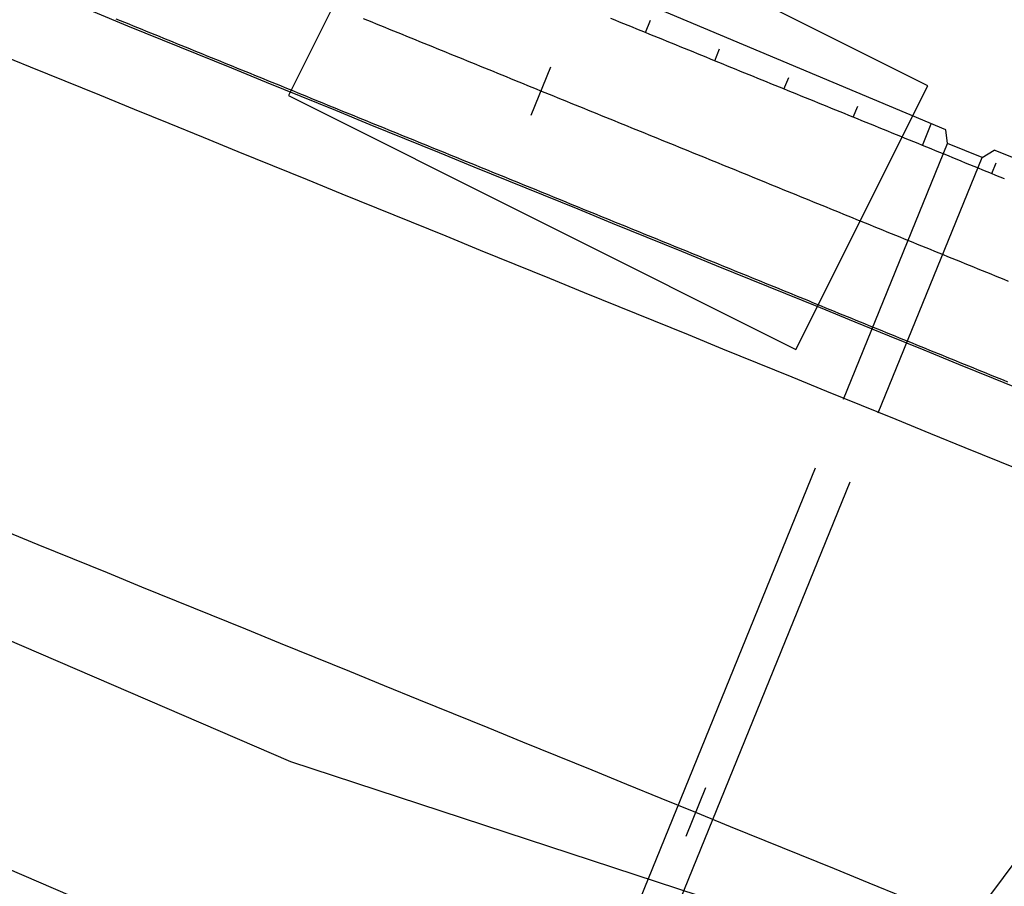
# Model space of a CAD drawing. Units: millimetres. Extents: x 197464 to 204533, y 496755 to 502633.
# Drawn here: x 198672 to 198698, y 499331 to 499354 of the extents above; entities that cross this region are included whole.
import ezdxf

# ---------------------------------------------------------------- set-up
doc = ezdxf.new("R2010")
doc.units = ezdxf.units.MM
for name, color, linetype, true_color in [('3113', 7, 'Continuous', 0xffffff), ('3117', 7, 'Continuous', 0xffffff), ('4112', 7, 'Continuous', 0xffffff), ('5111', 7, 'Continuous', 0xffffff)]:
    doc.layers.add(name, color=color, linetype=linetype, true_color=true_color)
doc.layers.add('적성-전곡-노선도', color=7, linetype='Continuous')

msp = doc.modelspace()

# ---------------------------------------------------------------- linework, layer by layer
at = {"layer": '3113', "color": 8}
msp.add_lwpolyline([(198650.547766, 499246.930511), (198623.334069, 499272.147537), (198597.632795, 499295.339084), (198598.263062, 499301.114257), (198598.554352, 499309.846089), (198600.050404, 499320.238927), (198603.147794, 499329.528303), (198609.397413, 499337.698633), (198619.027443, 499351.832324), (198621.608975, 499353.327267), (198621.955509, 499353.412943), (198623.578583, 499353.555214), (198625.008604, 499353.176345), (198637.604144, 499346.005259), (198657.737539, 499336.946005), (198677.154779, 499328.579251), (198697.495873, 499321.910959), (198735.522376, 499308.953909), (198788.537666, 499291.951214), (198812.601338, 499284.822985)], dxfattribs=at)
at = {"layer": '3117', "color": 8}
msp.add_lwpolyline([(198562.722663, 499435.126461), (198590.558159, 499400.310689), (198602.626239, 499384.583218), (198612.202479, 499372.938893), (198621.557435, 499363.284193), (198625.367045, 499360.311475), (198629.986621, 499357.068009), (198640.201574, 499351.002724), (198660.00398, 499342.092402), (198679.147262, 499333.843694), (198699.278593, 499327.244168), (198737.287973, 499314.292952), (198790.195068, 499297.324957), (198814.289347, 499290.187662)], dxfattribs=at)
at = {"layer": '4112', "color": 0}
msp.add_lwpolyline([(198682.615938, 499358.704295), (198679.089117, 499351.652861), (198692.667498, 499344.861543), (198696.194318, 499351.912972)], close=True, dxfattribs=at)
at = {"layer": '5111', "color": 0}
msp.add_lwpolyline([(198696.326645, 499328.211886), (198702.972623, 499337.111624), (198707.597575, 499345.844715), (198708.11144, 499354.835298), (198707.802419, 499360.811743)], dxfattribs=at)
at = {"layer": '적성-전곡-노선도'}
for p, q in [((198696.677518, 499350.730407), (198678.863564, 499358.229441)), ((198673.86111, 499353.895234), (198674.787346, 499353.518344)), ((198688.642511, 499353.332605), (198688.778041, 499353.665677)), ((198674.787346, 499353.518344), (198675.713644, 499353.141424)), ((198675.713644, 499353.141424), (198676.63987, 499352.764534)), ((198690.495019, 499352.578806), (198690.626026, 499352.900762)), ((198671.254861, 499352.796505), (198672.181081, 499352.419617)), ((198676.63987, 499352.764534), (198677.566106, 499352.387644)), ((198672.181081, 499352.419617), (198673.107311, 499352.042726)), ((198677.566106, 499352.387644), (198678.49238, 499352.010734)), ((198673.107311, 499352.042726), (198674.03355, 499351.665834)), ((198692.347517, 499351.825006), (198692.474001, 499352.13585)), ((198678.49238, 499352.010734), (198679.418616, 499351.633844)), ((198674.03355, 499351.665834), (198674.959841, 499351.288917)), ((198679.418616, 499351.633844), (198680.344914, 499351.256924)), ((198674.959841, 499351.288917), (198675.886071, 499350.912026)), ((198680.344914, 499351.256924), (198681.27114, 499350.880034)), ((198694.200025, 499351.071207), (198694.321986, 499351.370934)), ((198675.886071, 499350.912026), (198676.81231, 499350.535134)), ((198681.27114, 499350.880034), (198682.197376, 499350.503144)), ((198696.052563, 499350.317396), (198696.287445, 499350.894614)), ((198676.81231, 499350.535134), (198677.738581, 499350.158226)), ((198682.197376, 499350.503144), (198683.123674, 499350.126224)), ((198704.667699, 499347.470408), (198697.974991, 499350.193731)), ((198677.738581, 499350.158226), (198678.66482, 499349.781334)), ((198683.123674, 499350.126224), (198684.0499, 499349.749334)), ((198678.66482, 499349.781334), (198679.591111, 499349.404417)), ((198684.0499, 499349.749334), (198684.976136, 499349.372444)), ((198697.905047, 499349.563596), (198698.021867, 499349.850689)), ((198679.591111, 499349.404417), (198680.517341, 499349.027526)), ((198684.976136, 499349.372444), (198685.902434, 499348.995524)), ((198680.517341, 499349.027526), (198681.44358, 499348.650634)), ((198685.902434, 499348.995524), (198686.828719, 499348.6186)), ((198681.44358, 499348.650634), (198682.369871, 499348.273717)), ((198686.828719, 499348.6186), (198687.754896, 499348.241734)), ((198682.369871, 499348.273717), (198683.296101, 499347.896826)), ((198687.754896, 499348.241734), (198688.68117, 499347.864824)), ((198683.296101, 499347.896826), (198684.22234, 499347.519934)), ((198688.68117, 499347.864824), (198689.607406, 499347.487934)), ((198684.22234, 499347.519934), (198685.148631, 499347.143017)), ((198689.607406, 499347.487934), (198690.533704, 499347.111014)), ((198685.148631, 499347.143017), (198686.074911, 499346.766095)), ((198690.533704, 499347.111014), (198691.45993, 499346.734124)), ((198686.074911, 499346.766095), (198687.0011, 499346.389224)), ((198691.45993, 499346.734124), (198692.386166, 499346.357234)), ((198687.0011, 499346.389224), (198687.927371, 499346.012316)), ((198692.386166, 499346.357234), (198693.312464, 499345.980314)), ((198687.927371, 499346.012316), (198688.85361, 499345.635424)), ((198693.312464, 499345.980314), (198694.23869, 499345.603424)), ((198688.85361, 499345.635424), (198689.779901, 499345.258507)), ((198694.23869, 499345.603424), (198695.164926, 499345.226534)), ((198689.779901, 499345.258507), (198690.706131, 499344.881616)), ((198695.164926, 499345.226534), (198696.0912, 499344.849624)), ((198690.706131, 499344.881616), (198691.63237, 499344.504724)), ((198696.0912, 499344.849624), (198697.017436, 499344.472734)), ((198691.63237, 499344.504724), (198692.558661, 499344.127807)), ((198697.017436, 499344.472734), (198697.943734, 499344.095814)), ((198692.558661, 499344.127807), (198693.484891, 499343.750916)), ((198697.943734, 499344.095814), (198698.86996, 499343.718924)), ((198693.484891, 499343.750916), (198694.41113, 499343.374024)), ((198694.41113, 499343.374024), (198695.337401, 499342.997116)), ((198695.337401, 499342.997116), (198696.26364, 499342.620224)), ((198696.26364, 499342.620224), (198697.189931, 499342.243307)), ((198697.189931, 499342.243307), (198698.116161, 499341.866416)), ((198698.116161, 499341.866416), (198699.0424, 499341.489524))]:
    msp.add_line(p, q, dxfattribs=at)
at = {"layer": '적성-전곡-노선도', "linetype": 'ByBlock'}
for p, q in [((198674.59878, 499353.649043), (198674.482998, 499353.696155)), ((198674.714562, 499353.60193), (198674.59878, 499353.649043)), ((198681.214332, 499353.65616), (198681.09855, 499353.703273)), ((198681.330114, 499353.609048), (198681.214332, 499353.65616)), ((198687.82989, 499353.663268), (198687.714108, 499353.71038)), ((198687.945672, 499353.616155), (198687.82989, 499353.663268)), ((198688.061453, 499353.569043), (198687.945672, 499353.616155)), ((198674.830344, 499353.554818), (198674.714562, 499353.60193)), ((198674.946126, 499353.507705), (198674.830344, 499353.554818)), ((198675.061908, 499353.460592), (198674.946126, 499353.507705)), ((198675.17769, 499353.41348), (198675.061908, 499353.460592)), ((198675.293472, 499353.366367), (198675.17769, 499353.41348)), ((198675.409254, 499353.319255), (198675.293472, 499353.366367)), ((198681.445896, 499353.561935), (198681.330114, 499353.609048)), ((198681.561678, 499353.514823), (198681.445896, 499353.561935)), ((198681.67746, 499353.46771), (198681.561678, 499353.514823)), ((198681.793242, 499353.420598), (198681.67746, 499353.46771)), ((198681.909024, 499353.373485), (198681.793242, 499353.420598)), ((198682.024806, 499353.326372), (198681.909024, 499353.373485)), ((198688.177235, 499353.52193), (198688.061453, 499353.569043)), ((198688.293016, 499353.474817), (198688.177235, 499353.52193)), ((198688.408797, 499353.427705), (198688.293016, 499353.474817)), ((198688.524579, 499353.380592), (198688.408797, 499353.427705)), ((198688.64036, 499353.33348), (198688.524579, 499353.380592)), ((198675.525036, 499353.272142), (198675.409254, 499353.319255)), ((198675.640818, 499353.22503), (198675.525036, 499353.272142)), ((198675.7566, 499353.177918), (198675.640818, 499353.22503)), ((198675.872382, 499353.130805), (198675.7566, 499353.177918)), ((198675.988163, 499353.083693), (198675.872382, 499353.130805)), ((198676.103945, 499353.03658), (198675.988163, 499353.083693)), ((198682.140588, 499353.27926), (198682.024806, 499353.326372)), ((198682.25637, 499353.232148), (198682.140588, 499353.27926)), ((198682.372152, 499353.185035), (198682.25637, 499353.232148)), ((198682.487933, 499353.137923), (198682.372152, 499353.185035)), ((198682.603715, 499353.09081), (198682.487933, 499353.137923)), ((198682.719497, 499353.043698), (198682.603715, 499353.09081)), ((198688.756141, 499353.286368), (198688.64036, 499353.33348)), ((198688.871923, 499353.239255), (198688.756141, 499353.286368)), ((198688.987704, 499353.192143), (198688.871923, 499353.239255)), ((198689.103485, 499353.14503), (198688.987704, 499353.192143)), ((198689.219267, 499353.097918), (198689.103485, 499353.14503)), ((198689.335048, 499353.050805), (198689.219267, 499353.097918)), ((198676.219726, 499352.989468), (198676.103945, 499353.03658)), ((198676.335507, 499352.942355), (198676.219726, 499352.989468)), ((198676.451289, 499352.895242), (198676.335507, 499352.942355)), ((198676.56707, 499352.84813), (198676.451289, 499352.895242)), ((198676.682851, 499352.801017), (198676.56707, 499352.84813)), ((198682.835278, 499352.996585), (198682.719497, 499353.043698)), ((198682.95106, 499352.949473), (198682.835278, 499352.996585)), ((198683.066842, 499352.90236), (198682.95106, 499352.949473)), ((198683.182624, 499352.855247), (198683.066842, 499352.90236)), ((198683.298406, 499352.808135), (198683.182624, 499352.855247)), ((198689.45083, 499353.003693), (198689.335048, 499353.050805)), ((198689.566612, 499352.95658), (198689.45083, 499353.003693)), ((198689.682394, 499352.909467), (198689.566612, 499352.95658)), ((198689.798176, 499352.862355), (198689.682394, 499352.909467)), ((198689.913958, 499352.815242), (198689.798176, 499352.862355)), ((198676.798633, 499352.753905), (198676.682851, 499352.801017)), ((198676.914414, 499352.706792), (198676.798633, 499352.753905)), ((198677.030195, 499352.65968), (198676.914414, 499352.706792)), ((198677.145977, 499352.612567), (198677.030195, 499352.65968)), ((198677.261758, 499352.565455), (198677.145977, 499352.612567)), ((198677.37754, 499352.518343), (198677.261758, 499352.565455)), ((198683.414188, 499352.761022), (198683.298406, 499352.808135)), ((198683.52997, 499352.71391), (198683.414188, 499352.761022)), ((198683.645752, 499352.666797), (198683.52997, 499352.71391)), ((198683.761534, 499352.619684), (198683.645752, 499352.666797)), ((198683.877316, 499352.572571), (198683.761534, 499352.619684)), ((198683.993098, 499352.525458), (198683.877316, 499352.572571)), ((198690.02974, 499352.76813), (198689.913958, 499352.815242)), ((198690.145522, 499352.721017), (198690.02974, 499352.76813)), ((198690.261304, 499352.673905), (198690.145522, 499352.721017)), ((198690.377086, 499352.626793), (198690.261304, 499352.673905)), ((198690.492868, 499352.57968), (198690.377086, 499352.626793)), ((198690.60865, 499352.532568), (198690.492868, 499352.57968)), ((198677.493322, 499352.47123), (198677.37754, 499352.518343)), ((198677.609104, 499352.424118), (198677.493322, 499352.47123)), ((198677.724886, 499352.377005), (198677.609104, 499352.424118)), ((198677.840668, 499352.329893), (198677.724886, 499352.377005)), ((198677.95645, 499352.28278), (198677.840668, 499352.329893)), ((198684.10888, 499352.478345), (198683.993098, 499352.525458)), ((198684.224662, 499352.431232), (198684.10888, 499352.478345)), ((198684.340443, 499352.384118), (198684.224662, 499352.431232)), ((198684.456225, 499352.337005), (198684.340443, 499352.384118)), ((198684.572006, 499352.289892), (198684.456225, 499352.337005)), ((198685.58177, 499351.12327), (198686.10943, 499352.42003)), ((198690.724432, 499352.485455), (198690.60865, 499352.532568)), ((198690.840213, 499352.438343), (198690.724432, 499352.485455)), ((198690.955995, 499352.39123), (198690.840213, 499352.438343)), ((198691.071776, 499352.344118), (198690.955995, 499352.39123)), ((198691.187557, 499352.297005), (198691.071776, 499352.344118)), ((198691.303339, 499352.249892), (198691.187557, 499352.297005)), ((198678.072232, 499352.235668), (198677.95645, 499352.28278)), ((198678.188014, 499352.188555), (198678.072232, 499352.235668)), ((198678.303796, 499352.141442), (198678.188014, 499352.188555)), ((198678.419578, 499352.09433), (198678.303796, 499352.141442)), ((198678.53536, 499352.047217), (198678.419578, 499352.09433)), ((198678.651142, 499352.000105), (198678.53536, 499352.047217)), ((198684.687787, 499352.242778), (198684.572006, 499352.289892)), ((198684.803569, 499352.195665), (198684.687787, 499352.242778)), ((198684.91935, 499352.148552), (198684.803569, 499352.195665)), ((198685.035131, 499352.101439), (198684.91935, 499352.148552)), ((198685.150913, 499352.054326), (198685.035131, 499352.101439)), ((198685.266694, 499352.007213), (198685.150913, 499352.054326)), ((198691.41912, 499352.20278), (198691.303339, 499352.249892)), ((198691.534901, 499352.155667), (198691.41912, 499352.20278)), ((198691.650683, 499352.108555), (198691.534901, 499352.155667)), ((198691.766464, 499352.061442), (198691.650683, 499352.108555)), ((198691.882245, 499352.01433), (198691.766464, 499352.061442)), ((198678.766923, 499351.952992), (198678.651142, 499352.000105)), ((198678.882705, 499351.90588), (198678.766923, 499351.952992)), ((198678.998486, 499351.858768), (198678.882705, 499351.90588)), ((198679.114267, 499351.811655), (198678.998486, 499351.858768)), ((198679.230049, 499351.764543), (198679.114267, 499351.811655)), ((198685.382475, 499351.9601), (198685.266694, 499352.007213)), ((198685.498257, 499351.912988), (198685.382475, 499351.9601)), ((198685.614038, 499351.865875), (198685.498257, 499351.912988)), ((198685.72982, 499351.818763), (198685.614038, 499351.865875)), ((198685.845602, 499351.77165), (198685.72982, 499351.818763)), ((198685.961384, 499351.724537), (198685.845602, 499351.77165)), ((198691.998027, 499351.967218), (198691.882245, 499352.01433)), ((198692.113808, 499351.920105), (198691.998027, 499351.967218)), ((198692.22959, 499351.872993), (198692.113808, 499351.920105)), ((198692.345372, 499351.82588), (198692.22959, 499351.872993)), ((198692.461154, 499351.778768), (198692.345372, 499351.82588)), ((198692.576936, 499351.731655), (198692.461154, 499351.778768)), ((198679.34583, 499351.71743), (198679.230049, 499351.764543)), ((198679.461611, 499351.670318), (198679.34583, 499351.71743)), ((198679.577393, 499351.623205), (198679.461611, 499351.670318)), ((198679.693174, 499351.576093), (198679.577393, 499351.623205)), ((198679.808955, 499351.52898), (198679.693174, 499351.576093)), ((198679.924737, 499351.481868), (198679.808955, 499351.52898)), ((198686.077166, 499351.677425), (198685.961384, 499351.724537)), ((198686.192948, 499351.630312), (198686.077166, 499351.677425)), ((198686.30873, 499351.5832), (198686.192948, 499351.630312)), ((198686.424512, 499351.536087), (198686.30873, 499351.5832)), ((198686.540294, 499351.488975), (198686.424512, 499351.536087)), ((198692.692718, 499351.684543), (198692.576936, 499351.731655)), ((198692.8085, 499351.63743), (198692.692718, 499351.684543)), ((198692.924282, 499351.590318), (198692.8085, 499351.63743)), ((198693.040064, 499351.543205), (198692.924282, 499351.590318)), ((198693.155846, 499351.496092), (198693.040064, 499351.543205)), ((198680.040518, 499351.434755), (198679.924737, 499351.481868)), ((198680.1563, 499351.387642), (198680.040518, 499351.434755)), ((198680.272082, 499351.34053), (198680.1563, 499351.387642)), ((198680.387864, 499351.293417), (198680.272082, 499351.34053)), ((198680.503646, 499351.246305), (198680.387864, 499351.293417)), ((198680.619428, 499351.199192), (198680.503646, 499351.246305)), ((198686.656076, 499351.441862), (198686.540294, 499351.488975)), ((198686.771858, 499351.39475), (198686.656076, 499351.441862)), ((198686.88764, 499351.347637), (198686.771858, 499351.39475)), ((198687.003422, 499351.300525), (198686.88764, 499351.347637)), ((198687.119203, 499351.253413), (198687.003422, 499351.300525)), ((198687.234985, 499351.2063), (198687.119203, 499351.253413)), ((198693.271628, 499351.44898), (198693.155846, 499351.496092)), ((198693.38741, 499351.401867), (198693.271628, 499351.44898)), ((198693.503192, 499351.354755), (198693.38741, 499351.401867)), ((198693.618973, 499351.307642), (198693.503192, 499351.354755)), ((198693.734755, 499351.26053), (198693.618973, 499351.307642)), ((198693.850537, 499351.213418), (198693.734755, 499351.26053)), ((198680.73521, 499351.15208), (198680.619428, 499351.199192)), ((198680.850992, 499351.104968), (198680.73521, 499351.15208)), ((198680.966774, 499351.057855), (198680.850992, 499351.104968)), ((198681.082556, 499351.010743), (198680.966774, 499351.057855)), ((198681.198338, 499350.96363), (198681.082556, 499351.010743)), ((198687.350766, 499351.159187), (198687.234985, 499351.2063)), ((198687.466547, 499351.112075), (198687.350766, 499351.159187)), ((198687.582329, 499351.064962), (198687.466547, 499351.112075)), ((198687.69811, 499351.01785), (198687.582329, 499351.064962)), ((198687.813891, 499350.970738), (198687.69811, 499351.01785)), ((198693.966318, 499351.166305), (198693.850537, 499351.213418)), ((198694.0821, 499351.119193), (198693.966318, 499351.166305)), ((198694.197882, 499351.07208), (198694.0821, 499351.119193)), ((198694.313664, 499351.024968), (198694.197882, 499351.07208)), ((198694.429446, 499350.977855), (198694.313664, 499351.024968)), ((198694.545228, 499350.930743), (198694.429446, 499350.977855)), ((198681.31412, 499350.916518), (198681.198338, 499350.96363)), ((198681.429902, 499350.869405), (198681.31412, 499350.916518)), ((198681.545683, 499350.822293), (198681.429902, 499350.869405)), ((198681.661465, 499350.77518), (198681.545683, 499350.822293)), ((198681.777247, 499350.728067), (198681.661465, 499350.77518)), ((198681.893028, 499350.680955), (198681.777247, 499350.728067)), ((198687.929673, 499350.923625), (198687.813891, 499350.970738)), ((198688.045454, 499350.876512), (198687.929673, 499350.923625)), ((198688.161235, 499350.8294), (198688.045454, 499350.876512)), ((198688.277017, 499350.782287), (198688.161235, 499350.8294)), ((198688.392798, 499350.735175), (198688.277017, 499350.782287)), ((198688.50858, 499350.688062), (198688.392798, 499350.735175)), ((198694.66101, 499350.88363), (198694.545228, 499350.930743)), ((198694.776792, 499350.836517), (198694.66101, 499350.88363)), ((198694.892574, 499350.789405), (198694.776792, 499350.836517)), ((198695.008356, 499350.742292), (198694.892574, 499350.789405)), ((198695.124138, 499350.69518), (198695.008356, 499350.742292)), ((198696.719249, 499350.372964), (198696.677518, 499350.730407)), ((198682.00881, 499350.633842), (198681.893028, 499350.680955)), ((198682.124592, 499350.58673), (198682.00881, 499350.633842)), ((198682.240374, 499350.539617), (198682.124592, 499350.58673)), ((198682.356156, 499350.492505), (198682.240374, 499350.539617)), ((198682.471938, 499350.445392), (198682.356156, 499350.492505)), ((198688.624362, 499350.64095), (198688.50858, 499350.688062)), ((198688.740144, 499350.593838), (198688.624362, 499350.64095)), ((198688.855926, 499350.546725), (198688.740144, 499350.593838)), ((198688.971708, 499350.499613), (198688.855926, 499350.546725)), ((198689.08749, 499350.4525), (198688.971708, 499350.499613)), ((198689.203272, 499350.405388), (198689.08749, 499350.4525)), ((198695.23992, 499350.648067), (198695.124138, 499350.69518)), ((198695.355702, 499350.600955), (198695.23992, 499350.648067)), ((198695.471483, 499350.553842), (198695.355702, 499350.600955)), ((198695.587265, 499350.50673), (198695.471483, 499350.553842)), ((198695.703046, 499350.459617), (198695.587265, 499350.50673)), ((198695.818827, 499350.412504), (198695.703046, 499350.459617)), ((198682.58772, 499350.39828), (198682.471938, 499350.445392)), ((198682.703502, 499350.351167), (198682.58772, 499350.39828)), ((198682.819284, 499350.304054), (198682.703502, 499350.351167)), ((198682.935066, 499350.256941), (198682.819284, 499350.304054)), ((198683.050848, 499350.209828), (198682.935066, 499350.256941)), ((198683.16663, 499350.162715), (198683.050848, 499350.209828)), ((198689.319054, 499350.358275), (198689.203272, 499350.405388)), ((198689.434836, 499350.311163), (198689.319054, 499350.358275)), ((198689.550618, 499350.26405), (198689.434836, 499350.311163)), ((198689.6664, 499350.216937), (198689.550618, 499350.26405)), ((198689.782182, 499350.169825), (198689.6664, 499350.216937)), ((198693.937223, 499343.535948), (198696.719249, 499350.372964)), ((198695.934609, 499350.365391), (198695.818827, 499350.412504)), ((198696.05039, 499350.318278), (198695.934609, 499350.365391)), ((198696.166171, 499350.271165), (198696.05039, 499350.318278)), ((198696.281953, 499350.224052), (198696.166171, 499350.271165)), ((198696.397734, 499350.176938), (198696.281953, 499350.224052)), ((198697.645504, 499349.996065), (198696.719249, 499350.372964)), ((198697.645504, 499349.996065), (198697.974991, 499350.193731)), ((198683.282412, 499350.115602), (198683.16663, 499350.162715)), ((198683.398193, 499350.068488), (198683.282412, 499350.115602)), ((198683.513975, 499350.021375), (198683.398193, 499350.068488)), ((198683.629756, 499349.974262), (198683.513975, 499350.021375)), ((198683.745537, 499349.927148), (198683.629756, 499349.974262)), ((198683.861319, 499349.880035), (198683.745537, 499349.927148)), ((198689.897963, 499350.122712), (198689.782182, 499350.169825)), ((198690.013745, 499350.0756), (198689.897963, 499350.122712)), ((198690.129526, 499350.028487), (198690.013745, 499350.0756)), ((198690.245307, 499349.981375), (198690.129526, 499350.028487)), ((198690.361089, 499349.934263), (198690.245307, 499349.981375)), ((198690.47687, 499349.88715), (198690.361089, 499349.934263)), ((198694.866219, 499343.165785), (198697.645504, 499349.996065)), ((198696.513515, 499350.129825), (198696.397734, 499350.176938)), ((198696.629297, 499350.082712), (198696.513515, 499350.129825)), ((198696.745078, 499350.035598), (198696.629297, 499350.082712)), ((198696.86086, 499349.988485), (198696.745078, 499350.035598)), ((198696.976642, 499349.941372), (198696.86086, 499349.988485)), ((198697.092424, 499349.894259), (198696.976642, 499349.941372)), ((198683.9771, 499349.832922), (198683.861319, 499349.880035)), ((198684.092881, 499349.785809), (198683.9771, 499349.832922)), ((198684.208663, 499349.738696), (198684.092881, 499349.785809)), ((198684.324444, 499349.691583), (198684.208663, 499349.738696)), ((198684.440225, 499349.64447), (198684.324444, 499349.691583)), ((198690.592651, 499349.840038), (198690.47687, 499349.88715)), ((198690.708433, 499349.792925), (198690.592651, 499349.840038)), ((198690.824214, 499349.745813), (198690.708433, 499349.792925)), ((198690.939995, 499349.6987), (198690.824214, 499349.745813)), ((198691.055777, 499349.651588), (198690.939995, 499349.6987)), ((198697.208206, 499349.847146), (198697.092424, 499349.894259)), ((198697.323988, 499349.800033), (198697.208206, 499349.847146)), ((198697.43977, 499349.75292), (198697.323988, 499349.800033)), ((198697.555552, 499349.705808), (198697.43977, 499349.75292)), ((198697.671334, 499349.658695), (198697.555552, 499349.705808)), ((198697.787116, 499349.611583), (198697.671334, 499349.658695)), ((198684.556007, 499349.597358), (198684.440225, 499349.64447)), ((198684.671788, 499349.550245), (198684.556007, 499349.597358)), ((198684.78757, 499349.503133), (198684.671788, 499349.550245)), ((198684.903352, 499349.45602), (198684.78757, 499349.503133)), ((198685.019134, 499349.408907), (198684.903352, 499349.45602)), ((198685.134916, 499349.361795), (198685.019134, 499349.408907)), ((198691.171558, 499349.604475), (198691.055777, 499349.651588)), ((198691.28734, 499349.557362), (198691.171558, 499349.604475)), ((198691.403122, 499349.51025), (198691.28734, 499349.557362)), ((198691.518904, 499349.463137), (198691.403122, 499349.51025)), ((198691.634686, 499349.416025), (198691.518904, 499349.463137)), ((198691.750468, 499349.368912), (198691.634686, 499349.416025)), ((198697.902898, 499349.56447), (198697.787116, 499349.611583)), ((198698.01868, 499349.517357), (198697.902898, 499349.56447)), ((198698.134462, 499349.470245), (198698.01868, 499349.517357)), ((198698.250243, 499349.423132), (198698.134462, 499349.470245)), ((198685.250698, 499349.314682), (198685.134916, 499349.361795)), ((198685.36648, 499349.26757), (198685.250698, 499349.314682)), ((198685.482262, 499349.220458), (198685.36648, 499349.26757)), ((198685.598044, 499349.173345), (198685.482262, 499349.220458)), ((198685.713826, 499349.126233), (198685.598044, 499349.173345)), ((198691.86625, 499349.3218), (198691.750468, 499349.368912)), ((198691.982032, 499349.274687), (198691.86625, 499349.3218)), ((198692.097814, 499349.227575), (198691.982032, 499349.274687)), ((198692.213596, 499349.180463), (198692.097814, 499349.227575)), ((198692.329378, 499349.13335), (198692.213596, 499349.180463)), ((198692.44516, 499349.086238), (198692.329378, 499349.13335)), ((198685.829608, 499349.07912), (198685.713826, 499349.126233)), ((198685.94539, 499349.032008), (198685.829608, 499349.07912)), ((198686.061172, 499348.984895), (198685.94539, 499349.032008)), ((198686.176953, 499348.937782), (198686.061172, 499348.984895)), ((198686.292735, 499348.89067), (198686.176953, 499348.937782)), ((198686.408516, 499348.843557), (198686.292735, 499348.89067)), ((198692.560942, 499349.039125), (198692.44516, 499349.086238)), ((198692.676723, 499348.992013), (198692.560942, 499349.039125)), ((198692.792505, 499348.9449), (198692.676723, 499348.992013)), ((198692.908287, 499348.897787), (198692.792505, 499348.9449)), ((198693.024068, 499348.850675), (198692.908287, 499348.897787)), ((198686.524297, 499348.796445), (198686.408516, 499348.843557)), ((198686.640079, 499348.749332), (198686.524297, 499348.796445)), ((198686.75586, 499348.70222), (198686.640079, 499348.749332)), ((198686.871641, 499348.655107), (198686.75586, 499348.70222)), ((198686.987423, 499348.607995), (198686.871641, 499348.655107)), ((198687.103204, 499348.560883), (198686.987423, 499348.607995)), ((198693.13985, 499348.803562), (198693.024068, 499348.850675)), ((198693.255632, 499348.75645), (198693.13985, 499348.803562)), ((198693.371414, 499348.709338), (198693.255632, 499348.75645)), ((198693.487196, 499348.662225), (198693.371414, 499348.709338)), ((198693.602978, 499348.615112), (198693.487196, 499348.662225)), ((198693.71876, 499348.568), (198693.602978, 499348.615112)), ((198687.218985, 499348.51377), (198687.103204, 499348.560883)), ((198687.334767, 499348.466658), (198687.218985, 499348.51377)), ((198687.450548, 499348.419545), (198687.334767, 499348.466658)), ((198687.56633, 499348.372432), (198687.450548, 499348.419545)), ((198687.682112, 499348.32532), (198687.56633, 499348.372432)), ((198693.834542, 499348.520888), (198693.71876, 499348.568)), ((198693.950324, 499348.473775), (198693.834542, 499348.520888)), ((198694.066106, 499348.426663), (198693.950324, 499348.473775)), ((198694.181888, 499348.37955), (198694.066106, 499348.426663)), ((198694.29767, 499348.332437), (198694.181888, 499348.37955)), ((198687.797894, 499348.278207), (198687.682112, 499348.32532)), ((198687.913676, 499348.231095), (198687.797894, 499348.278207)), ((198688.029458, 499348.183982), (198687.913676, 499348.231095)), ((198688.14524, 499348.13687), (198688.029458, 499348.183982)), ((198688.261022, 499348.089757), (198688.14524, 499348.13687)), ((198688.376804, 499348.042645), (198688.261022, 499348.089757)), ((198694.413452, 499348.285325), (198694.29767, 499348.332437)), ((198694.529233, 499348.238212), (198694.413452, 499348.285325)), ((198694.645015, 499348.1911), (198694.529233, 499348.238212)), ((198694.760796, 499348.143987), (198694.645015, 499348.1911)), ((198694.876577, 499348.096874), (198694.760796, 499348.143987)), ((198694.992359, 499348.049761), (198694.876577, 499348.096874)), ((198688.492586, 499347.995532), (198688.376804, 499348.042645)), ((198688.608368, 499347.94842), (198688.492586, 499347.995532)), ((198688.72415, 499347.901308), (198688.608368, 499347.94842)), ((198688.839932, 499347.854195), (198688.72415, 499347.901308)), ((198688.955713, 499347.807083), (198688.839932, 499347.854195)), ((198695.10814, 499348.002648), (198694.992359, 499348.049761)), ((198695.223921, 499347.955535), (198695.10814, 499348.002648)), ((198695.339703, 499347.908422), (198695.223921, 499347.955535)), ((198695.455484, 499347.861308), (198695.339703, 499347.908422)), ((198695.571265, 499347.814195), (198695.455484, 499347.861308)), ((198689.071495, 499347.75997), (198688.955713, 499347.807083)), ((198689.187276, 499347.712858), (198689.071495, 499347.75997)), ((198689.303057, 499347.665745), (198689.187276, 499347.712858)), ((198689.418839, 499347.618633), (198689.303057, 499347.665745)), ((198689.53462, 499347.57152), (198689.418839, 499347.618633)), ((198689.650401, 499347.524407), (198689.53462, 499347.57152)), ((198695.687047, 499347.767082), (198695.571265, 499347.814195)), ((198695.802828, 499347.719968), (198695.687047, 499347.767082)), ((198695.91861, 499347.672855), (198695.802828, 499347.719968)), ((198696.034392, 499347.625742), (198695.91861, 499347.672855)), ((198696.150174, 499347.578629), (198696.034392, 499347.625742)), ((198696.265956, 499347.531516), (198696.150174, 499347.578629)), ((198689.766183, 499347.477295), (198689.650401, 499347.524407)), ((198689.881964, 499347.430182), (198689.766183, 499347.477295)), ((198689.997745, 499347.38307), (198689.881964, 499347.430182)), ((198690.113527, 499347.335957), (198689.997745, 499347.38307)), ((198690.229308, 499347.288845), (198690.113527, 499347.335957)), ((198690.34509, 499347.241733), (198690.229308, 499347.288845)), ((198696.381738, 499347.484403), (198696.265956, 499347.531516)), ((198696.49752, 499347.43729), (198696.381738, 499347.484403)), ((198696.613302, 499347.390178), (198696.49752, 499347.43729)), ((198696.729084, 499347.343065), (198696.613302, 499347.390178)), ((198696.844866, 499347.295953), (198696.729084, 499347.343065)), ((198696.960648, 499347.24884), (198696.844866, 499347.295953)), ((198690.460872, 499347.19462), (198690.34509, 499347.241733)), ((198690.576654, 499347.147508), (198690.460872, 499347.19462)), ((198690.692436, 499347.100395), (198690.576654, 499347.147508)), ((198690.808218, 499347.053283), (198690.692436, 499347.100395)), ((198690.924, 499347.00617), (198690.808218, 499347.053283)), ((198697.07643, 499347.201728), (198696.960648, 499347.24884)), ((198697.192212, 499347.154615), (198697.07643, 499347.201728)), ((198697.307993, 499347.107503), (198697.192212, 499347.154615)), ((198697.423775, 499347.06039), (198697.307993, 499347.107503)), ((198697.539556, 499347.013277), (198697.423775, 499347.06039)), ((198691.039782, 499346.959058), (198690.924, 499347.00617)), ((198691.155564, 499346.911945), (198691.039782, 499346.959058)), ((198691.271346, 499346.864832), (198691.155564, 499346.911945)), ((198691.387128, 499346.81772), (198691.271346, 499346.864832)), ((198691.50291, 499346.770607), (198691.387128, 499346.81772)), ((198691.618692, 499346.723495), (198691.50291, 499346.770607)), ((198697.655337, 499346.966165), (198697.539556, 499347.013277)), ((198697.771119, 499346.919052), (198697.655337, 499346.966165)), ((198697.8869, 499346.87194), (198697.771119, 499346.919052)), ((198698.002681, 499346.824827), (198697.8869, 499346.87194)), ((198698.118463, 499346.777715), (198698.002681, 499346.824827)), ((198698.234244, 499346.730603), (198698.118463, 499346.777715)), ((198691.734473, 499346.676382), (198691.618692, 499346.723495)), ((198691.850255, 499346.62927), (198691.734473, 499346.676382)), ((198691.966037, 499346.582157), (198691.850255, 499346.62927)), ((198692.081818, 499346.535045), (198691.966037, 499346.582157)), ((198692.1976, 499346.487933), (198692.081818, 499346.535045)), ((198698.350025, 499346.68349), (198698.234244, 499346.730603)), ((198692.313382, 499346.44082), (198692.1976, 499346.487933)), ((198692.429164, 499346.393708), (198692.313382, 499346.44082)), ((198692.544946, 499346.346595), (198692.429164, 499346.393708)), ((198692.660728, 499346.299482), (198692.544946, 499346.346595)), ((198692.77651, 499346.25237), (198692.660728, 499346.299482)), ((198692.892292, 499346.205257), (198692.77651, 499346.25237)), ((198693.008074, 499346.158145), (198692.892292, 499346.205257)), ((198693.123856, 499346.111032), (198693.008074, 499346.158145)), ((198693.239638, 499346.06392), (198693.123856, 499346.111032)), ((198693.35542, 499346.016807), (198693.239638, 499346.06392)), ((198693.471202, 499345.969695), (198693.35542, 499346.016807)), ((198693.586983, 499345.922582), (198693.471202, 499345.969695)), ((198693.702765, 499345.87547), (198693.586983, 499345.922582)), ((198693.818546, 499345.828357), (198693.702765, 499345.87547)), ((198693.934327, 499345.781244), (198693.818546, 499345.828357)), ((198694.050109, 499345.734131), (198693.934327, 499345.781244)), ((198694.16589, 499345.687018), (198694.050109, 499345.734131)), ((198694.281671, 499345.639905), (198694.16589, 499345.687018)), ((198694.397453, 499345.592792), (198694.281671, 499345.639905)), ((198694.513234, 499345.545678), (198694.397453, 499345.592792)), ((198694.629015, 499345.498565), (198694.513234, 499345.545678)), ((198694.744797, 499345.451452), (198694.629015, 499345.498565)), ((198694.860578, 499345.404338), (198694.744797, 499345.451452)), ((198694.97636, 499345.357225), (198694.860578, 499345.404338)), ((198695.092142, 499345.310112), (198694.97636, 499345.357225)), ((198695.207924, 499345.262999), (198695.092142, 499345.310112)), ((198695.323706, 499345.215886), (198695.207924, 499345.262999)), ((198695.439488, 499345.168773), (198695.323706, 499345.215886)), ((198695.55527, 499345.12166), (198695.439488, 499345.168773)), ((198695.671052, 499345.074548), (198695.55527, 499345.12166)), ((198695.786834, 499345.027435), (198695.671052, 499345.074548)), ((198695.902616, 499344.980323), (198695.786834, 499345.027435)), ((198696.018398, 499344.93321), (198695.902616, 499344.980323)), ((198696.13418, 499344.886097), (198696.018398, 499344.93321)), ((198696.249962, 499344.838985), (198696.13418, 499344.886097)), ((198696.365743, 499344.791872), (198696.249962, 499344.838985)), ((198696.481525, 499344.74476), (198696.365743, 499344.791872)), ((198696.597306, 499344.697648), (198696.481525, 499344.74476)), ((198696.713087, 499344.650535), (198696.597306, 499344.697648)), ((198696.828869, 499344.603423), (198696.713087, 499344.650535)), ((198696.94465, 499344.55631), (198696.828869, 499344.603423)), ((198697.060431, 499344.509198), (198696.94465, 499344.55631)), ((198697.176213, 499344.462085), (198697.060431, 499344.509198)), ((198697.291994, 499344.414973), (198697.176213, 499344.462085)), ((198697.407775, 499344.36786), (198697.291994, 499344.414973)), ((198697.523557, 499344.320748), (198697.407775, 499344.36786)), ((198697.639338, 499344.273635), (198697.523557, 499344.320748)), ((198697.75512, 499344.226522), (198697.639338, 499344.273635)), ((198697.870902, 499344.17941), (198697.75512, 499344.226522)), ((198697.986684, 499344.132297), (198697.870902, 499344.17941)), ((198698.102466, 499344.085185), (198697.986684, 499344.132297)), ((198698.218248, 499344.038073), (198698.102466, 499344.085185)), ((198698.33403, 499343.99096), (198698.218248, 499344.038073)), ((198687.096216, 499326.723711), (198693.190538, 499341.70092)), ((198688.047689, 499326.408789), (198694.116082, 499341.322273))]:
    msp.add_line(p, q, dxfattribs=at)
at = {"layer": '적성-전곡-노선도', "ltscale": 0.2}
for p, q in [((198671.4575, 499340.02854), (198672.38376, 499339.65164)), ((198672.38376, 499339.65164), (198673.31001, 499339.27474)), ((198673.31001, 499339.27474), (198674.23627, 499338.89784)), ((198674.23627, 499338.89784), (198675.16252, 499338.52094)), ((198675.16252, 499338.52094), (198676.08877, 499338.14404)), ((198676.08877, 499338.14404), (198677.01503, 499337.76714)), ((198677.01503, 499337.76714), (198677.94128, 499337.39024)), ((198677.94128, 499337.39024), (198678.86753, 499337.01334)), ((198678.86753, 499337.01334), (198679.79379, 499336.63644)), ((198679.79379, 499336.63644), (198680.72004, 499336.25954)), ((198680.72004, 499336.25954), (198681.64629, 499335.88263)), ((198681.64629, 499335.88263), (198682.57255, 499335.50573)), ((198682.57255, 499335.50573), (198683.4988, 499335.12883)), ((198683.4988, 499335.12883), (198684.42506, 499334.75193)), ((198684.42506, 499334.75193), (198685.35131, 499334.37503)), ((198685.35131, 499334.37503), (198686.27756, 499333.99813)), ((198686.27756, 499333.99813), (198687.20382, 499333.62123)), ((198687.20382, 499333.62123), (198688.13007, 499333.24433)), ((198688.13007, 499333.24433), (198689.05632, 499332.86743)), ((198690.24641, 499333.13891), (198689.71875, 499331.84215)), ((198689.05632, 499332.86743), (198689.98258, 499332.49053)), ((198689.98258, 499332.49053), (198690.90883, 499332.11363)), ((198690.90883, 499332.11363), (198691.83509, 499331.73673)), ((198691.83509, 499331.73673), (198692.76134, 499331.35983)), ((198692.76134, 499331.35983), (198693.68759, 499330.98293)), ((198693.68759, 499330.98293), (198694.61385, 499330.60603)), ((198694.61385, 499330.60603), (198695.5401, 499330.22912))]:
    msp.add_line(p, q, dxfattribs=at)

doc.saveas('drawing.dxf')
